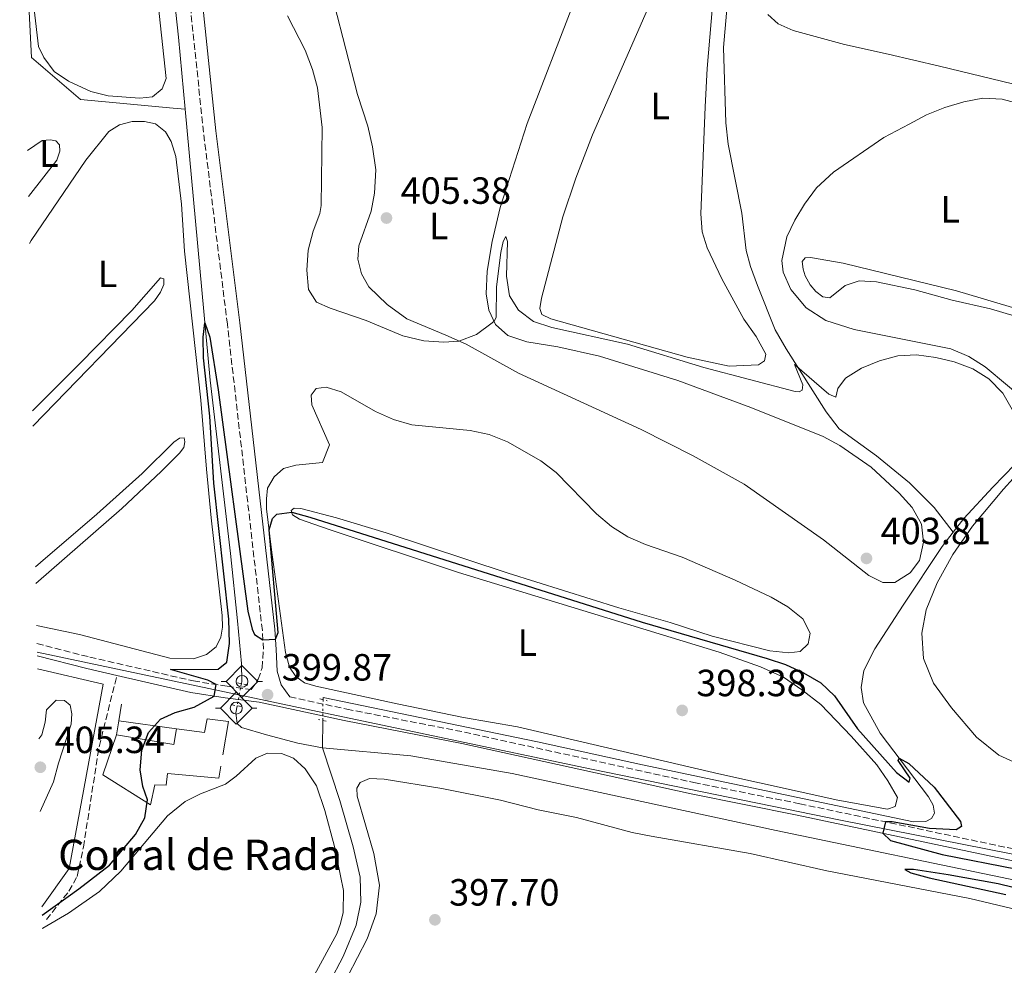
# Model space of a CAD drawing. Units: metres. Extents: x 631941 to 635423, y 4697294 to 4699673.
# Drawn here: x 631950 to 632210, y 4698741 to 4698991 of the extents above; entities that cross this region are included whole.
import ezdxf
from ezdxf.enums import TextEntityAlignment as Align

# ---------------------------------------------------------------- set-up
doc = ezdxf.new("R2010")
doc.units = ezdxf.units.M
doc.header["$MEASUREMENT"] = 0
for name, pattern in [('DGN Style 2', [1.7399219301090239, 1.043953158065414, -0.6959687720436097]), ('DGN Style 3', [2.435890702152634, 1.739921930109024, -0.6959687720436097]), ('DGN Style 5', [1.217945351076317, 0.5219765790327072, -0.6959687720436097])]:
    doc.linetypes.add(name, pattern=pattern)
for name, color, linetype, lineweight in [('Acequia de obra', 4, 'Continuous', 0), ('Acequia sin especificar', 4, 'Continuous', 0), ('Acequia sin especificar no vista', 4, 'DGN Style 5', 0), ('Camino', 7, 'DGN Style 3', 0), ('corral', 7, 'Continuous', 0), ('Cota de punto acotado terreno', 7, 'Continuous', 0), ('Curva de nivel directora', 30, 'Continuous', 30), ('Curva de nivel intermedia', 30, 'Continuous', 0), ('Estanque', 4, 'Continuous', 0), ('Etiqueta de uso rústico', 92, 'Continuous', 0), ('Límite de Concejo', 7, 'Continuous', 0), ('Línea  de muro-pared o tapia', 1, 'Continuous', 13), ('Línea de cambio de uso (parcela vista)', 92, 'Continuous', 0), ('Margen derecho', 7, 'Continuous', 0), ('Pontón-alcantarilla (pasos de agua)', 1, 'DGN Style 2', 0), ('Punto acotado terreno (símbolo)', 7, 'Continuous', 0), ('Senda', 7, 'DGN Style 3', 0), ('Sifón shape', 142, 'Continuous', 0), ('Sifón símbolo', 7, 'Continuous', 0)]:
    doc.layers.add(name, color=color, linetype=linetype, lineweight=lineweight)
doc.styles.add('Style-Arial', font='arial.ttf')

# ---------------------------------------------------------------- blocks, each defined once
blk = doc.blocks.new('5SIFON')
at = {"layer": 'Sifón shape', "color": 7, "linetype": 'Continuous', "lineweight": 0}
for p, q in [((-0.5471, 0), (-0.4211, 0)), ((0.5419000000000002, 0), (0.4219, 0))]:
    blk.add_line(p, q, dxfattribs=at)
at = {"layer": 'Sifón shape', "color": 7, "linetype": 'Continuous', "lineweight": 0, "flags": 128}
blk.add_lwpolyline([(-0.4211, 0), (-0.0011, 0.423), (0.4219, 0), (-0.0011, -0.423), (-0.4211, 0)], dxfattribs=at)
at = {"layer": 'Sifón shape', "color": 7, "linetype": 'Continuous', "lineweight": 0}
blk.add_circle((-0.000512855188176036, 0.0004661312103271484, -0.0001), 0.158031284923477, dxfattribs=at)
blk = doc.blocks.new('5PATER')
at = {"layer": 'Estanque', "linetype": 'Continuous', "lineweight": 0}
h = blk.add_hatch(color=51, dxfattribs=at)
edge = h.paths.add_edge_path()
edge.add_ellipse((0, 0), major_axis=(-0.1095731443231308, -0.1110710700762829), ratio=0.9994222409660317, start_angle=0, end_angle=360)

msp = doc.modelspace()

# ---------------------------------------------------------------- linework, layer by layer
at = {"layer": 'Acequia de obra', "color": 4, "linetype": 'Continuous', "lineweight": 0}
for points in [[(631951.0099999999, 4699027.77, 403.1499999999942), (631953.4000000004, 4698981.07, 402.5099999999948), (631966.2999999998, 4698970.029999999, 402.1399999999995), (631990.79, 4698967.74, 401.6000000000058), (631993.9699999997, 4698967.430000001, 401.1300000000047)], [(631954.9500000002, 4698819.57, 401.320000000007), (631972.3499999996, 4698815.539999999, 401.0299999999988), (631963.3200000003, 4698766.9, 400.7200000000012), (631956.1299999999, 4698756.75, 400.6600000000035)]]:
    msp.add_polyline3d(points, dxfattribs=at)
at = {"layer": 'Acequia sin especificar', "color": 4, "linetype": 'Continuous', "lineweight": 0, "extrusion": (-0.4914674491598431, -0.0628317961038824, 0.8686264512520196), "elevation": -605500.5956524558, "flags": 128}
msp.add_lwpolyline([(-4580935.332983831, 1062341.436698775), (-4580904.846894018, 1062340.710112335), (-4580885.757258504, 1062339.943159981)], dxfattribs=at)
at = {"layer": 'Acequia sin especificar', "color": 4, "linetype": 'Continuous', "lineweight": 0, "extrusion": (-0.0004776808771021092, -0.03853292416789872, 0.9992572169246768), "elevation": -180962.2990223377, "flags": 128}
msp.add_lwpolyline([(573736.5756795024, 4702799.061844012), (573736.5756795024, 4702791.795889154)], dxfattribs=at)
at = {"layer": 'Acequia sin especificar', "color": 4, "linetype": 'Continuous', "lineweight": 0}
for points in [[(632137.0899999999, 4699016.550000001, 407.070000000007), (632137.6799999997, 4699014.4, 407.0099999999948), (632136.9800000006, 4698992.789999999, 406.9600000000065), (632136.1900000004, 4698983.74, 406.929999999993), (632136.7599999999, 4698963.84, 406.6199999999953), (632137.3799999999, 4698958.17, 406.4700000000012), (632140.9800000006, 4698940, 406.0200000000041), (632142.1699999999, 4698930.119999999, 405.9100000000035), (632143.29, 4698925.91, 405.7400000000052), (632145.1200000001, 4698920.84, 405.6499999999942), (632149.8600000005, 4698909.119999999, 405.3099999999977), (632152.7400000002, 4698904.119999999, 405.1699999999983), (632163.3300000001, 4698887.449999999, 404.4600000000065), (632166.7100000001, 4698883.01, 404.1199999999953), (632176.5599999997, 4698875.9, 403.9799999999959), (632185.3300000001, 4698868.730000001, 403.7799999999988), (632191.8399999999, 4698862.199999999, 403.6399999999995), (632196.8499999996, 4698855.66, 404.2599999999948)], [(631993.9699999997, 4698967.430000001, 401.1300000000047), (632000.5899999999, 4698895.84, 399.6999999999971), (632005.9900000002, 4698850.060000001, 399.0399999999936), (632007.79, 4698832.279999999, 398.8999999999942), (632008.8300000001, 4698821.050000001, 398.8500000000058), (632008.9400000004, 4698816.34, 398.820000000007), (632008.8099999997, 4698815.66, 398.8099999999977)], [(632286.1399999997, 4698951.460000001, 409.2799999999988), (632285.9600000001, 4698947.59, 409.1199999999953), (632287.7400000002, 4698935.619999999, 408.8300000000018), (632287.7800000003, 4698930.49, 408.4600000000065), (632286.7300000006, 4698925.02, 408.320000000007), (632284.5499999998, 4698917.939999999, 408.179999999993), (632278.7599999999, 4698905.930000001, 407.9799999999959), (632275.8499999996, 4698901.869999999, 407.9199999999983), (632272.1699999999, 4698899.210000001, 407.7799999999988), (632267.4800000006, 4698897.060000001, 407.5), (632259.9299999997, 4698895.029999999, 407.1600000000035), (632243.04, 4698889.26, 406.820000000007), (632231.7800000003, 4698883.480000001, 406.4199999999983), (632227.7000000002, 4698881.82, 405.7700000000041), (632219.0700000003, 4698877.859999999, 405.3399999999965), (632213.1200000001, 4698873.57, 405.0599999999977), (632207.3200000003, 4698867.600000001, 404.8099999999977), (632199.6299999999, 4698859.300000001, 404.3800000000047), (632196.8499999996, 4698855.66, 404.2599999999948)], [(632196.8499999996, 4698855.66, 404.2599999999948), (632193.9500000002, 4698851.880000001, 404.1300000000047), (632183.5999999996, 4698836.460000001, 403.0200000000041), (632176.1799999997, 4698824.859999999, 401.6300000000047), (632173.2199999997, 4698819.17, 401.0899999999965), (632172.54, 4698814.680000001, 400.6699999999983), (632173.1200000001, 4698810.609999999, 400.2700000000041), (632177.5499999998, 4698802.59, 400.0399999999936), (632190.2999999998, 4698785.82, 399.929999999993), (632191.54, 4698783.550000001, 399.8999999999942), (632191.9299999997, 4698781.439999999, 399.8999999999942), (632191.1699999999, 4698780.07, 399.8999999999942), (632189.6399999997, 4698779.24, 399.8699999999953), (632186.4100000003, 4698779.199999999, 399.8500000000058), (632114.79, 4698794.220000001, 399.3399999999965), (632087.0700000003, 4698800.300000001, 399.2799999999988), (632030.4000000004, 4698811.99, 398.8800000000047), (632030.3899999997, 4698811.449999999, 398.8600000000006)], [(632007.7000000002, 4698809.850000001, 398.7700000000041), (632007.3499999996, 4698807.99, 398.7599999999948), (632007.7400000002, 4698805.199999999, 398.6999999999971), (632008.8700000001, 4698804.119999999, 398.6999999999971), (632015.5, 4698802.15, 398.6499999999942), (632023.7199999997, 4698799.970000001, 398.4799999999959), (632030.2300000006, 4698798.710000001, 398.3600000000006)], [(632030.2300000006, 4698798.710000001, 398.3600000000006), (632034.79, 4698784.810000001, 398.0200000000041), (632038.3799999999, 4698772.59, 397.7100000000065), (632040.1699999999, 4698764.539999999, 397.3699999999953), (632040.3899999997, 4698758.01, 397.1999999999971), (632039.1500000004, 4698751.890000001, 397.1699999999983), (632035.7100000001, 4698743.609999999, 397.0299999999988), (632032.0700000003, 4698736.77, 396.7799999999988), (632029.5300000003, 4698728.109999999, 396.5800000000018), (632028.6399999997, 4698718.640000001, 396.4400000000023), (632028.1399999997, 4698703.57, 396.2400000000052), (632027.1600000003, 4698640.33, 395.7599999999948), (632026.5, 4698618.230000001, 395.3300000000018), (632026.04, 4698596.970000001, 395.3000000000029), (632025.1699999999, 4698578.189999999, 395.1300000000047), (632023.9699999997, 4698559.57, 394.570000000007), (632022.9000000004, 4698546.57, 394.3500000000058)], [(632290.6699999999, 4698756.939999999, 400.3500000000058), (632285.1200000001, 4698757.16, 400.320000000007), (632260.7300000006, 4698757.439999999, 400.0099999999948), (632244.3399999999, 4698758.430000001, 399.8099999999977), (632231.2100000001, 4698760.17, 399.4100000000035), (632213.5999999996, 4698763.699999999, 399.2100000000065), (632150.1100000005, 4698776.91, 398.6499999999942), (632080.3899999997, 4698791.99, 398.4499999999971), (632053.6200000001, 4698796.59, 398.3899999999995), (632030.2300000006, 4698798.710000001, 398.3600000000006)]]:
    msp.add_polyline3d(points, dxfattribs=at)
at = {"layer": 'Acequia sin especificar no vista', "color": 4, "linetype": 'DGN Style 5', "lineweight": 0, "extrusion": (-0.00126897024731192, -0.006642087514128729, 0.9999771359326003), "elevation": -31613.14432082628, "flags": 128}
msp.add_lwpolyline([(632008.8072092249, 4698709.331118961), (632007.6971593592, 4698703.520990796)], dxfattribs=at)
at = {"layer": 'Acequia sin especificar no vista', "color": 4, "linetype": 'DGN Style 5', "lineweight": 0, "extrusion": (-0.0005123173989084974, -0.04010713388587474, 0.9991952538629992), "elevation": -188381.1210761113, "flags": 128}
msp.add_lwpolyline([(571962.4153387765, 4702729.331386817), (571962.4153387767, 4702723.846525836)], dxfattribs=at)
at = {"layer": 'Camino', "color": 7, "linetype": 'DGN Style 3', "lineweight": 0}
for points in [[(631954.8199999996, 4698826.250000001, 401.0599999999978), (631968.7699999993, 4698822.699999999, 400.8999999999942), (631996.1299999979, 4698816.4, 400.2299999999959), (632005.0500000007, 4698814.99, 399.8899999999995), (632011.4299999999, 4698814.150000002, 399.9700000000012), (632013.3000000007, 4698816.840000001, 399.9700000000012), (632014.3299999967, 4698819.9, 400), (632014.6499999987, 4698824.770000001, 400), (632014.359999998, 4698829.76, 400), (632005.12, 4698910.610000002, 401.5700000000071), (631998.8099999978, 4698961.340000001, 402.0899999999965), (631987.7699999983, 4699067.010000001, 403.6499999999943), (631984.1299999994, 4699096.560000001, 404.2200000000012), (631983.0900000001, 4699109.67, 404.4199999999984), (631982.719999999, 4699119.660000001, 404.7200000000013), (631982.9999999984, 4699133.980000001, 405.1600000000035), (631983.5700000006, 4699145.960000002, 405.3500000000059), (631981.7800000003, 4699148.350000001, 405.3500000000059), (631979.9600000008, 4699149.279999999, 405.4400000000024), (631977.909999999, 4699149.690000001, 405.5800000000019), (631974.1000000001, 4699149.410000001, 405.6600000000035)], [(632021.6, 4698812.189999999, 399.8800000000047), (632036.6799999987, 4698808.95, 399.6300000000047), (632067.7499999999, 4698802.880000002, 399.7200000000012), (632128.3599999989, 4698789.560000001, 399.7500000000001), (632156.3299999977, 4698783.960000001, 399.7899999999936), (632218.2800000003, 4698770.87, 400.3600000000007), (632243.359999999, 4698766.41, 400.5299999999988), (632256.4599999995, 4698765.26, 400.6900000000023), (632275.6999999998, 4698764.550000001, 401.0599999999978), (632277.4299999999, 4698765.460000001, 401.0599999999978), (632278.0500000013, 4698766.150000001, 401.0599999999978), (632278.6700000004, 4698767.7, 401.2400000000054), (632278.6099999979, 4698768.600000001, 401.2599999999948), (632278.5300000019, 4698769.900000002, 401.3600000000007), (632274.2899999995, 4698776.240000002, 401.4400000000023), (632269.6799999983, 4698783.869999999, 401.6399999999995), (632268.5699999996, 4698786.270000001, 401.6499999999942)]]:
    msp.add_polyline3d(points, dxfattribs=at)
at = {"layer": 'Curva de nivel directora', "color": 30, "linetype": 'Continuous', "lineweight": 30, "elevation": 400, "flags": 128}
for points in [[(631956.1699999997, 4698754.560000001), (631965.9199999995, 4698761.5), (631973.9900000007, 4698767.710000002), (631980.8300000003, 4698775.810000001), (631983.3200000003, 4698780.210000001), (631983.9999999999, 4698784.960000004), (631982.8099999984, 4698788.539999999), (631982.1, 4698792.900000002), (631982.509999999, 4698798.080000001), (631984.2799999992, 4698802.75), (631987.4499999987, 4698806.290000001), (631991.3600000002, 4698808.07), (631996.3400000002, 4698809.470000002), (632001.5999999996, 4698812.410000001), (632002.1600000006, 4698815.439999999), (631999.9299999999, 4698816.590000001), (631990.1199999996, 4698819.449999999), (632002.6599999992, 4698819.540000001), (632004.959999999, 4698821.34), (632005.6499999998, 4698826.310000001), (632005.5400000003, 4698832.730000001), (632001.5700000006, 4698868.600000001), (632000.4599999996, 4698886.310000001), (631998.7799999989, 4698901.710000001), (631998.7000000007, 4698907.2), (631999.1900000002, 4698910.970000001), (632000.4500000007, 4698907.250000002), (632002.6500000001, 4698893.279999999), (632010.5400000003, 4698834.87), (632011.649999999, 4698830.039999999), (632012.3300000007, 4698828.689999999), (632014.51, 4698827.260000002), (632017.8200000003, 4698827.400000002), (632018.5299999989, 4698829.160000001), (632016.1699999986, 4698856.310000001), (632017, 4698859.340000001), (632018.169999999, 4698860.470000002), (632022.1299999999, 4698861.000000001), (632026.9299999987, 4698859.640000002), (632114.730000001, 4698831.970000001), (632147.7200000001, 4698822.340000002), (632152.5500000003, 4698820.75), (632157.3299999991, 4698818.53), (632161.9000000001, 4698815.890000001), (632165.5199999989, 4698812.430000001), (632171.5899999996, 4698803.760000001), (632181.9199999983, 4698792.260000001), (632185.1900000006, 4698789.640000001), (632185.5100000004, 4698790.710000002), (632182.3499999997, 4698795.36), (632182.589999999, 4698795.970000001), (632185.1199999992, 4698794.609999999), (632191.7899999989, 4698788.369999999), (632198.7999999984, 4698779.24), (632199.0699999989, 4698777.930000001), (632197.6799999987, 4698777.060000001), (632190.6299999988, 4698777.400000001), (632180.7299999993, 4698779.220000001), (632178.9700000002, 4698779.180000001), (632178.2699999984, 4698776.16), (632180.3099999991, 4698774.230000001), (632193.9100000003, 4698770.520000001), (632213.7999999988, 4698766.699999999)], [(632216.6299999985, 4698760.869999999), (632208.7599999984, 4698762.820000002), (632195.5700000008, 4698765.190000001), (632186.3599999996, 4698766.609999999), (632184.0700000008, 4698766.600000001), (632185.6800000002, 4698765.690000001), (632190.5100000004, 4698764.400000001), (632210.7599999988, 4698759.980000001)]]:
    msp.add_lwpolyline(points, dxfattribs=at)
at = {"layer": 'Curva de nivel intermedia', "color": 30, "linetype": 'Continuous', "lineweight": 0, "elevation": 405.0000000000001, "flags": 128}
for points in [[(632212.4199999997, 4698888.109999999), (632209.9299999997, 4698892.439999999), (632206.2999999997, 4698896.189999999), (632202.0199999993, 4698898.839999998), (632197.1399999999, 4698900.649999999), (632192.2300000016, 4698901.880000001), (632187.1900000012, 4698902.509999999), (632182.1900000012, 4698902.300000001), (632177.3600000008, 4698901), (632172.610000001, 4698898.999999999), (632168.4200000003, 4698896.369999998), (632166.4100000006, 4698893.659999999), (632165.8200000006, 4698891.319999999), (632164.0100000001, 4698892.119999999), (632154.9700000011, 4698899.980000001), (632157.1100000001, 4698894.599999999), (632156.9200000003, 4698893.239999999), (632156.1700000013, 4698892.759999999), (632155.0700000017, 4698892.849999998), (632130.9600000007, 4698899.209999999), (632110.8500000008, 4698905.340000001), (632090.8000000013, 4698909.769999999), (632086.0200000001, 4698911.349999999), (632082.0000000013, 4698914.319999999), (632079.6800000012, 4698918.109999998), (632078.8800000009, 4698923.329999999), (632079.0799999998, 4698932.509999999), (632078.7200000001, 4698933.800000001), (632077.9700000013, 4698932.46), (632077.4000000014, 4698929.55), (632076.2400000012, 4698920.52), (632076.1500000019, 4698912.380000002), (632075.5599999995, 4698911.429999999), (632075.040000001, 4698910.96), (632070.9100000004, 4698907.909999998), (632066.3000000014, 4698906.179999999), (632062.2699999991, 4698905.880000002), (632057.0600000012, 4698906.21), (632051.4599999997, 4698907.58), (632041.8200000017, 4698911.599999999), (632032.2900000009, 4698914.869999999), (632028.650000002, 4698916.430000001), (632026.5399999998, 4698919.779999999), (632026.0800000015, 4698924.869999999), (632026.4500000003, 4698930.189999999), (632027.7500000012, 4698935.210000002), (632029.5199999993, 4698939.880000001), (632029.8700000001, 4698941.959999999), (632030.1699999997, 4698962.609999998), (632028.9000000001, 4698973.09), (632027.5900000003, 4698977.92), (632025.6800000014, 4698983.06), (632021.0200000011, 4698992.05)], [(631955.6599999999, 4698781.939999999), (631959.1700000013, 4698789.720000002), (631960.4900000001, 4698794.67), (631963.8699999999, 4698805.01), (631964.0100000006, 4698807.720000002), (631963.55, 4698809.980000001), (631962.1399999997, 4698811.269999999), (631959.870000001, 4698811.34), (631957.3200000006, 4698808.73), (631956.9699999997, 4698805.48), (631956.1500000017, 4698802.149999999), (631955.2900000011, 4698801.09)]]:
    msp.add_lwpolyline(points, dxfattribs=at)
at = {"layer": 'Límite de Concejo', "color": 7, "linetype": 'Continuous', "lineweight": 0}
msp.add_polyline3d([(631954.8599999994, 4698823.970000001, 401.06), (632007.75, 4698812.82, 399.93), (632025.5799999982, 4698809.060000001, 399.81), (632101.3200000003, 4698793.07, 399.73), (632167.1099999994, 4698779.630000001, 399.89), (632244.75, 4698764.290000001, 400.55), (632314.3599999994, 4698760.790000001, 401.6600000000001), (632414.25, 4698758.27, 403.26)], dxfattribs=at)
at = {"layer": 'Línea  de muro-pared o tapia', "color": 1, "linetype": 'Continuous', "lineweight": 13, "extrusion": (0.007817820368198922, 0.0489172188534522, 0.9987722399948519), "elevation": 235195.1098819766, "flags": 128}
msp.add_lwpolyline([(117483.3659459337, -4733820.023218522), (117483.3659459336, -4733824.464254437)], dxfattribs=at)
at = {"layer": 'Línea  de muro-pared o tapia', "color": 1, "linetype": 'Continuous', "lineweight": 13, "extrusion": (0.007479902489256054, 0.04674939051326665, 0.9988786440531149), "elevation": 224795.3920068132, "flags": 128}
msp.add_lwpolyline([(118327.4711448639, -4734300.448351313), (118327.471144864, -4734304.250311333)], dxfattribs=at)
at = {"layer": 'Línea  de muro-pared o tapia', "color": 1, "linetype": 'Continuous', "lineweight": 13, "extrusion": (0.002573672428505384, -0.000356095005119572, 0.9999966246975929), "elevation": 355.6877026797986, "flags": 128}
msp.add_lwpolyline([(631973.3212851093, 4698806.304571525), (631988.5713375496, 4698804.19457139)], dxfattribs=at)
at = {"layer": 'Línea  de muro-pared o tapia', "color": 1, "linetype": 'Continuous', "lineweight": 13, "extrusion": (0.01996450058585119, -0.05906423099720701, 0.9980545252304938), "elevation": -264512.245417607, "flags": 128}
msp.add_lwpolyline([(2103342.584839587, 4240772.781293661), (2103340.548639928, 4240769.092270629), (2103327.044271219, 4240776.309924388)], dxfattribs=at)
at = {"layer": 'Línea  de muro-pared o tapia', "color": 1, "linetype": 'Continuous', "lineweight": 13}
for points in [[(631991.7000000002, 4698803.77, 402.3699999999953), (631999.04, 4698802.76, 402.3500000000058), (631999.75, 4698806.4, 401.2700000000041), (632005.4299999997, 4698805.65, 401.2700000000041), (632003.9299999997, 4698796.859999999, 401.4199999999983)], [(632003.4299999997, 4698793.859999999, 401.4700000000012), (632002.8899999997, 4698790.699999999, 401.5299999999988), (631989.3399999999, 4698791.92, 401.4700000000012), (631988.9100000003, 4698788.9, 401.4100000000035), (631985.9900000002, 4698788.99, 401.4400000000023), (631984.8300000001, 4698783.699999999, 401.4600000000065), (631972.2599999999, 4698791.58, 402.4499999999971), (631975.8499999996, 4698802.130000001, 402.5899999999965)]]:
    msp.add_polyline3d(points, dxfattribs=at)
at = {"layer": 'Línea de cambio de uso (parcela vista)', "color": 92, "linetype": 'Continuous', "lineweight": 0}
for points in [[(631950.7199999997, 4699043.08, 403.2899999999936), (631951.0499999998, 4699041.42, 403.25), (631952.3499999996, 4699031.26, 403.1399999999995), (631953.2199999997, 4699007.24, 403.0200000000041), (631954.0700000003, 4698993.74, 402.8800000000047), (631955.2699999996, 4698984, 402.7100000000065), (631956.6600000003, 4698981.100000001, 402.6300000000047), (631959.3499999996, 4698977.41, 402.5399999999936), (631963.1299999999, 4698974.850000001, 402.3999999999942), (631969.0199999996, 4698972.09, 402.2599999999948), (631973.6100000005, 4698970.949999999, 402.1499999999942), (631981.9900000002, 4698970.350000001, 402), (631985.3200000003, 4698970.730000001, 401.9799999999959), (631987.8799999999, 4698972.83, 401.9799999999959), (631988.9800000006, 4698975.52, 402), (631982.4500000002, 4699036.130000001, 402.5399999999936), (631978.2699999996, 4699079.34, 403.1699999999983), (631977.0899999999, 4699085.279999999, 403.1900000000023), (631975.1299999999, 4699086.130000001, 403.2200000000012), (631972.7699999996, 4699084.99, 403.2200000000012), (631952.9199999999, 4699067.74, 403.3099999999977), (631951.6699999999, 4699066.810000001, 403.3399999999965), (631950.8200000003, 4699066.84, 403.4799999999959), (631950.2599999999, 4699067.51, 403.679999999993)], [(632181.4600000001, 4698842.390000001, 404.0599999999977), (632178.3099999997, 4698842.430000001, 404.0599999999977), (632174.54, 4698844.25, 404.0299999999988), (632162.6100000005, 4698853.640000001, 404), (632141.5999999996, 4698868.359999999, 404), (632128.1600000003, 4698875.84, 404.0299999999988), (632114.4500000002, 4698882.82, 404.0599999999977), (632082.0499999998, 4698897.730000001, 404.1999999999971), (632068.1600000003, 4698905.359999999, 404.8500000000058), (632062.8200000003, 4698907.710000001, 405.2799999999988), (632052.4900000002, 4698912.029999999, 405.3000000000029), (632047.3099999997, 4698915.850000001, 405.2799999999988), (632042.4900000002, 4698920.49, 405.2799999999988), (632040.5800000001, 4698923.92, 405.3000000000029), (632039.5899999999, 4698927.779999999, 405.3300000000018), (632039.8499999996, 4698931.34, 405.3899999999995), (632043.0800000001, 4698940.49, 405.5299999999988), (632044, 4698945.25, 405.5599999999977), (632044.3300000001, 4698951.449999999, 405.5899999999965), (632043.4699999997, 4698957.470000001, 405.6399999999995), (632042.1900000004, 4698962.949999999, 405.6699999999983), (632039.4800000006, 4698971.350000001, 405.7299999999959), (632030.25, 4699007.34, 406.070000000007)], [(632137.6399999997, 4698899.57, 405.6199999999953), (632126.5899999999, 4698901.949999999, 405.6199999999953), (632090.5499999998, 4698912.039999999, 405.5899999999965), (632088.1799999997, 4698913.220000001, 405.5899999999965), (632087.6299999999, 4698914.800000001, 405.5899999999965), (632088.0800000001, 4698917.480000001, 405.5899999999965), (632093.7699999996, 4698939.02, 405.8999999999942), (632097.1500000004, 4698949.24, 406.070000000007), (632101.5899999999, 4698960.67, 406.2400000000052), (632122.0199999996, 4699007.289999999, 407.2899999999936)], [(632133.6399999997, 4698998.930000001, 407.2599999999948), (632131.8899999997, 4698978.189999999, 407.0099999999948), (632131.3499999996, 4698968.08, 406.7799999999988), (632130.1799999997, 4698939.82, 406.2700000000041), (632130.5499999998, 4698935.07, 406.0399999999936), (632131.8899999997, 4698930.800000001, 405.8999999999942), (632135.7199999997, 4698922.600000001, 405.6999999999971), (632141.54, 4698911.980000001, 405.5899999999965), (632144.8300000001, 4698907.369999999, 405.5899999999965), (632147.3799999999, 4698902.699999999, 405.5599999999977), (632147.04, 4698900.949999999, 405.5599999999977), (632145.3899999997, 4698899.890000001, 405.5599999999977), (632137.6399999997, 4698899.57, 405.6199999999953)], [(632096.5499999998, 4698995.32, 405.820000000007), (632084.3300000001, 4698963.65, 405.7899999999936), (632077.2000000002, 4698941.470000001, 405.6699999999983), (632075.1100000005, 4698932.51, 405.5299999999988), (632073.7300000006, 4698924.67, 405.4499999999971), (632073.5099999999, 4698918.640000001, 405.3600000000006), (632074.1699999999, 4698914.359999999, 405.2200000000012), (632075.9600000001, 4698910.59, 404.9400000000023), (632079.2100000001, 4698907.680000001, 404.570000000007), (632084.2599999999, 4698905.970000001, 404.1100000000006), (632092.3899999997, 4698904.640000001, 404), (632103.4600000001, 4698902.16, 404), (632124.1299999999, 4698895.76, 404.0599999999977), (632143.3899999997, 4698888.67, 404.0299999999988), (632162.4699999997, 4698880.960000001, 404.0899999999965), (632166.8700000001, 4698878.58, 404.0899999999965), (632175.2000000002, 4698872.869999999, 404.0899999999965), (632182.6200000001, 4698866, 404.0899999999965), (632186.0499999998, 4698862.210000001, 404.0599999999977), (632188.4600000001, 4698857.77, 404.0599999999977), (632189.0499999998, 4698853.07, 404.0599999999977), (632187.9699999997, 4698848.25, 404.0599999999977), (632185.5099999999, 4698844.980000001, 404.0599999999977), (632181.4600000001, 4698842.390000001, 404.0599999999977)], [(632212.4900000002, 4698974.109999999, 407.6699999999983), (632193.2100000001, 4698978.82, 407.8999999999942), (632179.7000000002, 4698981.99, 408.1300000000047), (632168.1200000001, 4698984.51, 407.9799999999959), (632154.5700000003, 4698988.189999999, 407.929999999993), (632150.6500000004, 4698989.930000001, 407.929999999993), (632147.9199999999, 4698992.430000001, 407.8999999999942)], [(632217.1200000001, 4698889.51, 405.4600000000065), (632205.3099999997, 4698899.4, 405.6600000000035), (632200.9800000006, 4698902.119999999, 405.7700000000041), (632196.1900000004, 4698904.140000001, 405.8000000000029), (632170.6799999997, 4698909.25, 405.7700000000041), (632163.2400000002, 4698911.58, 405.8899999999995), (632157.9800000006, 4698914.92, 405.8899999999995), (632153.9400000004, 4698919.84, 405.9100000000035), (632151.9000000004, 4698924.380000001, 405.9700000000012), (632151.6200000001, 4698927.42, 406.0299999999988), (632152.9500000002, 4698933.680000001, 406.1999999999971), (632155.0499999998, 4698938.07, 406.2299999999959), (632157.5899999999, 4698942.33, 406.2799999999988), (632160.79, 4698946.619999999, 406.3099999999977), (632165.2800000003, 4698950.82, 406.2799999999988), (632178.5300000003, 4698959.970000001, 406.2799999999988), (632185.1900000004, 4698963.5, 406.2299999999959), (632189.8099999997, 4698965.939999999, 406.2299999999959), (632194.6600000003, 4698967.890000001, 406.2299999999959), (632199.6399999997, 4698969.380000001, 406.2299999999959), (632204.7199999997, 4698970.32, 406.1999999999971), (632209.8200000003, 4698970.08, 406.1999999999971), (632214.7100000001, 4698968.74, 406.1699999999983)], [(631952.8200000003, 4698931.970000001, 401.5299999999988), (631953.29, 4698932.77, 401.5299999999988), (631967.7400000002, 4698953.980000001, 401.4400000000023), (631973.79, 4698961.51, 401.4100000000035), (631976.6500000004, 4698963.32, 401.4100000000035), (631979.9400000004, 4698964.180000001, 401.4400000000023), (631983.2300000006, 4698964.140000001, 401.4400000000023), (631986.1299999999, 4698963.59, 401.4400000000023), (631988.8200000003, 4698961.439999999, 401.4400000000023), (631990.2400000002, 4698958.9, 401.4400000000023), (631991.4800000006, 4698954.890000001, 401.4400000000023), (631992.9600000001, 4698942.34, 401.4100000000035), (631993.79, 4698929.92, 401.3600000000006), (631998.0899999999, 4698890.529999999, 400.8699999999953), (631999.6500000004, 4698872.359999999, 400.3099999999977), (632000.8099999997, 4698859.449999999, 400.2799999999988), (632003.7800000003, 4698833.66, 400.1699999999983), (632003.8499999996, 4698830.630000001, 400.1699999999983), (632003.4299999997, 4698827.970000001, 400.1699999999983), (632002.1900000004, 4698825.4, 400.1699999999983), (631999.6299999999, 4698823.41, 400.1900000000023), (631996.1299999999, 4698822.27, 400.1900000000023), (631989.9299999997, 4698822.380000001, 400.2200000000012), (631966.0199999996, 4698828.710000001, 400.3399999999965), (631954.7300000006, 4698831.07, 400.3600000000006)], [(631952.3600000005, 4698956.51, 402.6900000000023), (631956.1900000004, 4698959.199999999, 402.6900000000023), (631958.3200000003, 4698959.359999999, 402.6900000000023), (631959.8399999999, 4698959.08, 402.7200000000012), (631960.7400000002, 4698958.029999999, 402.7200000000012), (631960.8300000001, 4698956.359999999, 402.7200000000012), (631960.0800000001, 4698954, 402.7200000000012), (631952.5899999999, 4698944.33, 402.7400000000052)], [(632225.5300000003, 4698911.140000001, 406.429999999993), (632197.6900000004, 4698919.439999999, 406.5399999999936), (632167.7699999996, 4698926.75, 406.4799999999959), (632159.1600000003, 4698928.24, 406.3999999999942), (632157.7199999997, 4698928.199999999, 406.3999999999942), (632157, 4698927.199999999, 406.3099999999977), (632157.2000000002, 4698925.180000001, 406.2299999999959), (632157.7400000002, 4698923.380000001, 406.1399999999995), (632159.0499999998, 4698921.039999999, 406), (632160.5899999999, 4698919.26, 405.8300000000018), (632162.4100000003, 4698917.869999999, 405.8000000000029), (632164.3099999997, 4698917.640000001, 405.7700000000041), (632168.3499999996, 4698920.83, 405.7200000000012), (632172.0199999996, 4698922.08, 405.7200000000012), (632176.5999999996, 4698921.800000001, 405.6900000000023), (632186.7199999997, 4698919.75, 405.6900000000023), (632196.5899999999, 4698917, 405.6600000000035), (632206.7000000002, 4698914.730000001, 405.6600000000035), (632216.5099999999, 4698911.76, 405.6000000000058)], [(631953.7300000006, 4698883.74, 400.929999999993), (631985.8600000005, 4698916.84, 400.8500000000058), (631987.5, 4698919.109999999, 400.8999999999942), (631988.3799999999, 4698921.15, 400.9600000000065), (631988.3399999999, 4698922.630000001, 401.0200000000041), (631987.5, 4698922.91, 401.1900000000023), (631979.9100000003, 4698914.24, 401.2700000000041), (631966.0599999997, 4698900.180000001, 401.3000000000029), (631953.6600000003, 4698887.779999999, 401.3800000000047)], [(632153.4500000002, 4698823.83, 400.4900000000052), (632148.4000000004, 4698824.390000001, 400.5399999999936), (632133.2000000002, 4698828.24, 400.7400000000052), (632122.0800000001, 4698831.869999999, 400.7700000000041), (632108.5300000003, 4698835.730000001, 400.8000000000029), (632079.3200000003, 4698844.890000001, 400.7700000000041), (632047.0700000003, 4698855.539999999, 400.7100000000065), (632033.9199999999, 4698859.470000001, 400.6600000000035), (632024.5499999998, 4698861.970000001, 400.3699999999953), (632022.7999999998, 4698862.02, 400.2599999999948), (632021.9800000006, 4698861.449999999, 400.0899999999965), (632022.3499999996, 4698860.310000001, 399.8600000000006), (632024.2100000001, 4698859.140000001, 399.75), (632032.0099999999, 4698856.41, 399.6399999999995), (632066.1399999997, 4698845.050000001, 399.2700000000041), (632135.0499999998, 4698823.980000001, 398.9799999999959), (632145.9699999997, 4698820.119999999, 399.179999999993), (632152.0099999999, 4698817.41, 399.2400000000052), (632156.8899999997, 4698814.08, 399.2700000000041), (632161.9000000004, 4698810.16, 399.4700000000012), (632169.9299999997, 4698801.82, 399.4900000000052), (632176.7000000002, 4698794.24, 399.4900000000052), (632179.6299999999, 4698790.029999999, 399.4900000000052), (632182.1799999997, 4698785.59, 399.5200000000041), (632181.54, 4698783.199999999, 399.5500000000029), (632179.5300000003, 4698782.52, 399.5500000000029), (632166.3700000001, 4698784.92, 399.6399999999995), (632134.9600000001, 4698791.880000001, 399.7799999999988), (632081.7699999996, 4698804.289999999, 399.6600000000035), (632067.5, 4698806.77, 399.7200000000012), (632050, 4698810.350000001, 399.6900000000023), (632028.4800000006, 4698815, 399.7799999999988), (632025.5300000003, 4698815.939999999, 399.7799999999988), (632023.2300000006, 4698817.600000001, 399.7799999999988), (632021.54, 4698820.029999999, 399.7799999999988), (632020.5, 4698823.92, 399.7799999999988), (632016.8099999997, 4698851.01, 399.8099999999977), (632015.5, 4698861.850000001, 400.1999999999971), (632015.5, 4698864.52, 400.2899999999936), (632015.7599999999, 4698867.289999999, 400.2899999999936), (632017.4400000004, 4698870.359999999, 400.2299999999959), (632019.9800000006, 4698872.550000001, 400.1499999999942), (632023.2100000001, 4698873.359999999, 400.1499999999942), (632030.29, 4698874.07, 400.5099999999948), (632032.0800000001, 4698878.75, 400.7400000000052), (632027.4199999999, 4698889.33, 400.8500000000058), (632027.2400000002, 4698891.890000001, 400.8300000000018), (632028.5499999998, 4698893.67, 400.8300000000018), (632031.2199999997, 4698894.01, 400.679999999993), (632035.2100000001, 4698892.75, 400.5399999999936), (632044.2100000001, 4698887.560000001, 400.3399999999965), (632049, 4698885.480000001, 400.3399999999965), (632053.8600000005, 4698884.029999999, 400.3399999999965), (632069.2699999996, 4698882.529999999, 400.6300000000047), (632074.3099999997, 4698881.460000001, 400.8500000000058), (632079.1600000003, 4698879.52, 400.9100000000035), (632087.9600000001, 4698874.539999999, 400.8800000000047), (632091.9800000006, 4698871.5, 400.8500000000058), (632102.6399999997, 4698860.5, 400.3999999999942), (632106.5899999999, 4698857.199999999, 400.3399999999965), (632110.8799999999, 4698854.460000001, 400.320000000007), (632115.5800000001, 4698852.41, 400.2899999999936), (632125.2300000006, 4698849.08, 400.2299999999959), (632139.25, 4698842.99, 400.2599999999948), (632148.8099999997, 4698838.529999999, 400.2299999999959), (632153.2100000001, 4698835.980000001, 400.2299999999959), (632157.1399999997, 4698832.789999999, 400.2599999999948), (632159.0899999999, 4698829.02, 400.320000000007), (632158.5800000001, 4698826.230000001, 400.4600000000065), (632156.4199999999, 4698824.189999999, 400.4900000000052), (632153.4500000002, 4698823.83, 400.4900000000052)], [(631954.5199999996, 4698842.100000001, 400.2599999999948), (631977.2100000001, 4698861.970000001, 400.0800000000018), (631987.6600000003, 4698871.689999999, 400.1699999999983), (631992.4400000004, 4698876.560000001, 400.25), (631993.6200000001, 4698878.08, 400.4199999999983), (631993.9199999999, 4698879.550000001, 400.5299999999988), (631993.6699999999, 4698880.600000001, 400.5299999999988), (631992.4800000006, 4698880.529999999, 400.5899999999965), (631990.9699999997, 4698879.470000001, 400.6199999999953), (631982.5999999996, 4698871.16, 400.679999999993), (631970.6299999999, 4698860.42, 400.679999999993), (631955.7199999997, 4698847.720000001, 400.6999999999971), (631954.4299999997, 4698846.58, 400.7200000000012)], [(632215.6500000004, 4698793.699999999, 403.2100000000065), (632208.8899999997, 4698796.810000001, 403.2100000000065), (632203.0499999998, 4698801.529999999, 403.2100000000065), (632196.4000000004, 4698809.310000001, 403.3500000000058), (632191.6399999997, 4698815.84, 403.5500000000029), (632188.9800000006, 4698822.33, 403.5800000000018), (632188.54, 4698829.060000001, 403.6600000000035), (632189.7199999997, 4698835.180000001, 403.8000000000029), (632192.5800000001, 4698842.350000001, 403.9499999999971), (632196.7800000003, 4698849.82, 404.1199999999953), (632201.9199999999, 4698857.26, 404.4600000000065), (632210.1399999997, 4698867.07, 404.7700000000041), (632215.2800000003, 4698872.699999999, 405.0800000000018)], [(631956.2400000002, 4698751.029999999, 399.6900000000023), (631956.3600000005, 4698751.08, 399.6900000000023), (631963.1500000004, 4698755.07, 399.3500000000058), (631971.3799999999, 4698760.77, 398.9499999999971), (631976.9600000001, 4698766.130000001, 398.7799999999988), (631989.2699999996, 4698780.74, 398.6399999999995), (631993.9900000002, 4698784.57, 398.6999999999971), (631998.0499999998, 4698786.600000001, 398.7299999999959), (632004.6200000001, 4698789.140000001, 398.7799999999988), (632007.4100000003, 4698791.24, 398.8099999999977), (632012.6600000003, 4698795.980000001, 398.929999999993), (632015.6799999997, 4698797.310000001, 398.929999999993), (632019.4199999999, 4698797.27, 398.9799999999959), (632022.5899999999, 4698796.01, 399.0099999999948), (632025.6500000004, 4698793.199999999, 399.0099999999948), (632028.6600000003, 4698788.710000001, 398.8699999999953), (632030.8399999999, 4698782.140000001, 398.2700000000041), (632033.4600000001, 4698772.67, 398.3000000000029), (632035.79, 4698761.060000001, 398.1300000000047), (632035.7000000002, 4698755.220000001, 398.0800000000018), (632035.04, 4698752.32, 398.0200000000041), (632034.0800000001, 4698749.600000001, 397.9600000000065), (632028.1500000004, 4698738.75, 397.6199999999953)], [(632036.9699999997, 4698738.41, 397.8399999999965), (632042.0099999999, 4698748.26, 397.9199999999983), (632044.4299999997, 4698754.880000001, 397.9199999999983), (632045.29, 4698762.480000001, 398.0599999999977), (632043.7699999996, 4698770.810000001, 398.2299999999959), (632039.3899999997, 4698785.949999999, 398.3999999999942), (632039.3099999997, 4698788.050000001, 398.3999999999942), (632040.2100000001, 4698789.58, 398.3999999999942), (632042.6799999997, 4698790.59, 398.3999999999942), (632046.54, 4698790.460000001, 398.3999999999942), (632061.7400000002, 4698788.01, 398.3999999999942), (632077.2999999998, 4698784.91, 398.320000000007), (632087.2300000006, 4698782.33, 398.0899999999965), (632097.3300000001, 4698780.369999999, 398.3500000000058), (632112.0899999999, 4698776.4, 398.320000000007), (632117.1100000005, 4698775.359999999, 398.2599999999948), (632143.2000000002, 4698770.800000001, 398.5200000000041), (632163.4500000002, 4698766.230000001, 398.4900000000052), (632201.25, 4698758.949999999, 399.0299999999988), (632216.0300000003, 4698755.369999999, 399.1100000000006)]]:
    msp.add_polyline3d(points, dxfattribs=at)
at = {"layer": 'Margen derecho', "color": 7, "linetype": 'Continuous', "lineweight": 0, "extrusion": (0.1255819911391441, 0.4535315982995509, 0.8823481471875956), "elevation": 2210780.741322883, "flags": 128}
msp.add_lwpolyline([(644874.2813880127, -4144259.978262935), (644860.787085423, -4144260.297006847), (644852.605454033, -4144260.700749136)], dxfattribs=at)
at = {"layer": 'Margen derecho', "color": 7, "linetype": 'Continuous', "lineweight": 0}
for points in [[(632021.6, 4698812.189999999, 399.8800000000047), (632019.3700000015, 4698815.41, 399.8800000000047), (632018.2899999997, 4698818.990000002, 399.9400000000024), (632017.9699999979, 4698824.750000001, 400), (632017.6700000005, 4698830.040000002, 400), (632008.4200000013, 4698911, 401.5700000000071), (632002.1000000003, 4698961.720000001, 402.0899999999965), (631991.0699999996, 4699067.390000002, 403.6499999999943), (631989.9200000007, 4699076.689999999, 403.8300000000019)], [(631975.9400000019, 4698817.869999999, 400.7100000000065), (631995.4599999995, 4698813.380000001, 400.2299999999959), (632004.5299999999, 4698811.940000001, 399.8899999999995), (632013.5399999977, 4698810.760000001, 400), (632035.9799999989, 4698805.939999999, 399.6300000000047), (632067.03, 4698799.869999999, 399.7200000000012), (632127.6399999993, 4698786.550000002, 399.7500000000001), (632155.6200000015, 4698780.95, 399.7899999999936), (632217.6099999998, 4698767.850000001, 400.3600000000007), (632242.8799999985, 4698763.350000001, 400.5299999999988), (632256.2100000014, 4698762.190000001, 400.6900000000023), (632284.9699999992, 4698761.130000001, 401.25), (632300.5700000008, 4698760.840000001, 401.4499999999972)]]:
    msp.add_polyline3d(points, dxfattribs=at)
at = {"layer": 'Pontón-alcantarilla (pasos de agua)', "color": 1, "linetype": 'DGN Style 2', "lineweight": 0, "flags": 128}
for points, elevation in [([(632010.5199999996, 4698815.289999999), (632007.2300000006, 4698815.99)], 399.5500000000029), ([(632006.1100000005, 4698810.16), (632009.4100000003, 4698809.51)], 399.5299999999988), ([(632031.2400000002, 4698805.74), (632029.1900000004, 4698806.26)], 399.5800000000018)]:
    msp.add_lwpolyline(points, dxfattribs=dict(at, elevation=elevation))
at = {"layer": 'Pontón-alcantarilla (pasos de agua)', "color": 1, "linetype": 'DGN Style 2', "lineweight": 0, "extrusion": (0.01453492011545252, -0.003671191164264128, 0.9998876229120316), "elevation": -7664.172063296286, "flags": 128}
msp.add_lwpolyline([(631956.9547224389, 4698815.197946488), (631958.8949535493, 4698814.707943186)], dxfattribs=at)
at = {"layer": 'Senda', "color": 7, "linetype": 'DGN Style 3', "lineweight": 0}
msp.add_polyline3d([(631957.3099999973, 4698753.359999999, 399.7500000000001), (631963.2699999985, 4698760.86, 400.1199999999954), (631965.4699999979, 4698764.790000002, 400.3500000000058), (631967.1000000018, 4698772.510000001, 400.4299999999931), (631971.239999997, 4698799.040000002, 400.7200000000012), (631975.9400000019, 4698817.869999999, 400.7100000000065)], dxfattribs=at)

# ---------------------------------------------------------------- block references
at = {"layer": 'Punto acotado terreno (símbolo)', "color": 7, "linetype": 'Continuous', "lineweight": 0, "xscale": 10, "yscale": 10, "zscale": 10}
for p in [(632047.1499999982, 4698938.680000001, 405.3800000000052), (632173.9499999977, 4698848.770000001, 403.8000000000034), (632015.7399999973, 4698812.76, 399.8600000000006), (632125.2600000009, 4698808.62, 398.3800000000052), (631955.7199999981, 4698793.600000001, 405.339999999997), (632059.949999999, 4698753.310000001, 397.6999999999971)]:
    msp.add_blockref('5PATER', p, dxfattribs=at)
at = {"layer": 'Sifón símbolo', "color": 7, "linetype": 'Continuous', "lineweight": 0, "xscale": 10, "yscale": 10, "zscale": 10}
for p in [(632008.9899999974, 4698816.29, 399.929999999993), (632007.4800000008, 4698809.220000001, 399.7599999999948)]:
    msp.add_blockref('5SIFON', p, dxfattribs=at)

# ---------------------------------------------------------------- texts
at = {"layer": 'corral', "color": 7, "linetype": 'Continuous', "lineweight": 0, "style": 'Style-Arial'}
msp.add_text('Corral de Rada', height=8, dxfattribs=at).set_placement((631960.4200000013, 4698766.470000001, 401.5800000000018))
at = {"layer": 'Cota de punto acotado terreno', "color": 7, "linetype": 'Continuous', "lineweight": 0, "style": 'Style-Arial'}
for s, p in [('405.38', (632050.8999999993, 4698942.430000001, 405.3800000000047)), ('403.81', (632177.6999999988, 4698852.520000001, 403.8000000000029)), ('399.87', (632019.4899999984, 4698816.51, 399.8600000000006)), ('398.38', (632129.0100000021, 4698812.37, 398.3800000000047)), ('405.34', (631959.4699999992, 4698797.350000001, 405.3399999999965)), ('397.70', (632063.7000000001, 4698757.060000001, 397.6999999999971))]:
    msp.add_text(s, height=7.000000000000002, dxfattribs=at).set_placement(p)
at = {"layer": 'Etiqueta de uso rústico', "color": 92, "linetype": 'Continuous', "lineweight": 0, "style": 'Style-Arial'}
for p in [(632119.4714203812, 4698968.27001, 406.6000000000058), (631957.9914203804, 4698955.67001, 402.6999999999971), (632196.0614203819, 4698940.99001, 406.3999999999942), (632060.9414203806, 4698936.570010001, 405.4600000000065), (631973.44142038, 4698923.930010001, 401.3399999999965), (632084.3614203787, 4698826.510010001, 399.1699999999983)]:
    msp.add_text('L', height=7.000000000000002, dxfattribs=at).set_placement(p, align=Align.MIDDLE_CENTER)

doc.saveas('drawing.dxf')
